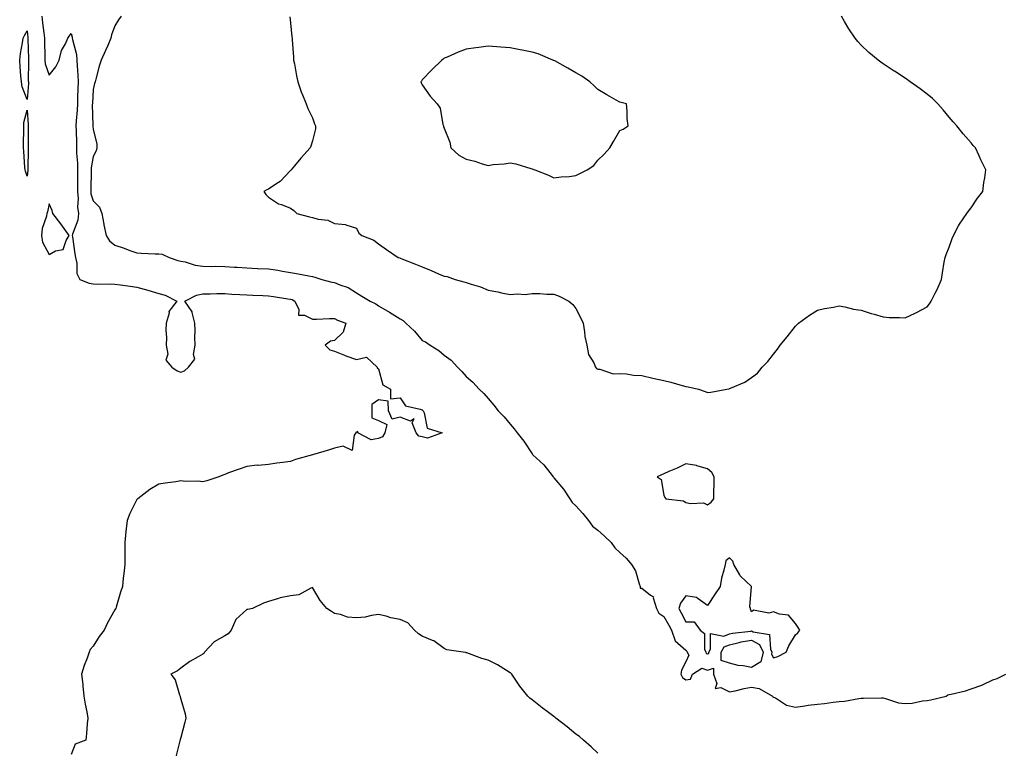
# Model space of a CAD drawing. Units: inches. Extents: x 915683 to 918323, y 7258298 to 7260938.
# Drawn here: x 917065 to 917513, y 7259318 to 7259650 of the extents above; entities that cross this region are included whole.
import ezdxf

# ---------------------------------------------------------------- set-up
doc = ezdxf.new("R2010")
doc.units = ezdxf.units.IN
doc.header["$MEASUREMENT"] = 0
doc.layers.add('Contour_91567258', color=7, linetype='Continuous', true_color=0x5539e8)

msp = doc.modelspace()

# ---------------------------------------------------------------- linework, layer by layer
at = {"layer": 'Contour_91567258'}
for points in [[(917074.66, 7259651.92, 3267), (917075.01, 7259648.87, 3267), (917075.69, 7259644.28, 3267), (917075.97, 7259641.92, 3267), (917076, 7259639.88, 3267), (917076.02, 7259633.94, 3267), (917076.06, 7259631.92, 3267), (917076.3, 7259630.17, 3267), (917078.05, 7259625.05, 3267), (917081.18, 7259628.79, 3267), (917082.56, 7259631.92, 3267), (917083.63, 7259636.34, 3267), (917085.45, 7259639.32, 3267), (917086.61, 7259641.92, 3267), (917087.19, 7259642.79, 3267), (917088.05, 7259644.02, 3267), (917088.54, 7259642.41, 3267), (917088.6, 7259641.92, 3267), (917088.66, 7259641.31, 3267), (917090.53, 7259634.4, 3267), (917090.68, 7259631.92, 3267), (917090.76, 7259629.21, 3267), (917091.16, 7259625.04, 3267), (917091.23, 7259621.92, 3267), (917091.13, 7259618.84, 3267), (917091.04, 7259614.92, 3267), (917090.95, 7259611.92, 3267), (917090.83, 7259609.14, 3267), (917090.32, 7259604.19, 3267), (917090.21, 7259601.92, 3267), (917090.34, 7259599.63, 3267), (917090.46, 7259594.32, 3267), (917090.59, 7259591.92, 3267), (917090.53, 7259589.44, 3267), (917091.05, 7259584.92, 3267), (917090.98, 7259581.92, 3267), (917090.96, 7259579.02, 3267), (917090.96, 7259574.82, 3267), (917090.92, 7259571.92, 3267), (917091.25, 7259568.72, 3267), (917091.03, 7259564.9, 3267), (917091.47, 7259561.92, 3267), (917091.07, 7259558.89, 3267), (917088.73, 7259552.6, 3267), (917088.6, 7259551.92, 3267), (917088.71, 7259551.26, 3267), (917089.71, 7259543.57, 3267), (917090.04, 7259541.92, 3267), (917090.7, 7259539.27, 3267), (917090.72, 7259534.59, 3267), (917092.01, 7259531.92, 3267), (917096.34, 7259530.21, 3267), (917098.05, 7259529.88, 3267), (917100.21, 7259529.75, 3267), (917105.98, 7259529.86, 3267), (917108.05, 7259529.71, 3267), (917110.6, 7259529.36, 3267), (917115.02, 7259528.88, 3267), (917118.05, 7259528.44, 3267), (917122.98, 7259527, 3267), (917123.09, 7259526.96, 3267), (917128.05, 7259525.51, 3267), (917130.9, 7259524.77, 3267), (917136.18, 7259521.92, 3267), (917132.64, 7259517.33, 3267), (917132.68, 7259516.55, 3267), (917131.37, 7259511.92, 3267), (917131.26, 7259508.71, 3267), (917131.53, 7259505.4, 3267), (917131.44, 7259501.92, 3267), (917132.18, 7259497.79, 3267), (917131.18, 7259495.05, 3267), (917133.94, 7259491.92, 3267), (917136.38, 7259490.25, 3267), (917138.05, 7259489.67, 3267), (917139.78, 7259490.18, 3267), (917141.48, 7259491.92, 3267), (917144.4, 7259495.56, 3267), (917143.78, 7259497.64, 3267), (917144.6, 7259501.92, 3267), (917144.46, 7259505.51, 3267), (917144.59, 7259508.46, 3267), (917144.43, 7259511.92, 3267), (917143.21, 7259516.76, 3267), (917143.25, 7259517.12, 3267), (917139.88, 7259521.92, 3267), (917145.23, 7259524.74, 3267), (917148.05, 7259525.34, 3267), (917151.43, 7259525.31, 3267), (917154.5, 7259525.47, 3267), (917158.05, 7259525.45, 3267), (917161.35, 7259525.22, 3267), (917164.92, 7259525.05, 3267), (917168.05, 7259524.85, 3267), (917170.93, 7259524.79, 3267), (917175.47, 7259524.5, 3267), (917178.05, 7259524.44, 3267), (917180.25, 7259524.12, 3267), (917186.87, 7259523.1, 3267), (917188.05, 7259522.93, 3267), (917188.82, 7259522.68, 3267), (917189.98, 7259521.92, 3267), (917191.8, 7259518.17, 3267), (917191.7, 7259515.57, 3267), (917194.36, 7259515.61, 3267), (917198.05, 7259513.76, 3267), (917199.88, 7259513.76, 3267), (917205.83, 7259514.14, 3267), (917208.05, 7259514.14, 3267), (917209.45, 7259513.32, 3267), (917213.16, 7259511.92, 3267), (917212.05, 7259507.92, 3267), (917208.05, 7259504.08, 3267), (917206.17, 7259503.8, 3267), (917203.86, 7259501.92, 3267), (917205.94, 7259499.81, 3267), (917208.05, 7259499.16, 3267), (917212.65, 7259497.32, 3267), (917213.2, 7259497.08, 3267), (917218.05, 7259495.46, 3267), (917222.59, 7259496.46, 3267), (917227.55, 7259491.92, 3267), (917227.57, 7259491.44, 3267), (917228.05, 7259491.2, 3267), (917230.04, 7259483.91, 3267), (917233.64, 7259481.92, 3267), (917233.64, 7259477.51, 3267), (917238.05, 7259477.97, 3267), (917240.37, 7259474.24, 3267), (917247.16, 7259472.81, 3267), (917248.05, 7259472.38, 3267), (917248.26, 7259472.13, 3267), (917248.45, 7259471.92, 3267), (917248.89, 7259471.07, 3267), (917250.27, 7259464.15, 3267), (917257.04, 7259461.92, 3267), (917250.48, 7259459.49, 3267), (917248.05, 7259460.2, 3267), (917246.54, 7259460.41, 3267), (917245.3, 7259461.92, 3267), (917243.48, 7259466.49, 3267), (917244.41, 7259468.28, 3267), (917242.63, 7259467.35, 3267), (917238.05, 7259469.14, 3267), (917234.31, 7259468.18, 3267), (917232.61, 7259471.92, 3267), (917232.58, 7259476.45, 3267), (917228.05, 7259476.96, 3267), (917225.14, 7259474.82, 3267), (917225.07, 7259471.92, 3267), (917225, 7259468.87, 3267), (917228.05, 7259467.55, 3267), (917231.86, 7259465.73, 3267), (917230.99, 7259461.92, 3267), (917229.89, 7259460.08, 3267), (917228.05, 7259459.4, 3267), (917224.84, 7259458.72, 3267), (917218.75, 7259461.92, 3267), (917218.71, 7259462.58, 3267), (917218.05, 7259462.32, 3267), (917217.78, 7259462.18, 3267), (917217.78, 7259461.92, 3267), (917217.08, 7259460.94, 3267), (917216.07, 7259453.9, 3267), (917211.98, 7259455.85, 3267), (917208.05, 7259454.91, 3267), (917205.79, 7259454.18, 3267), (917198.05, 7259451.92, 3267), (917190.24, 7259449.73, 3267), (917188.05, 7259448.93, 3267), (917184.52, 7259448.39, 3267), (917181.84, 7259448.13, 3267), (917178.05, 7259447.49, 3267), (917173.26, 7259447.13, 3267), (917172.81, 7259447.16, 3267), (917168.05, 7259446.67, 3267), (917164.61, 7259445.36, 3267), (917159.79, 7259443.66, 3267), (917158.05, 7259443.02, 3267), (917157.24, 7259442.73, 3267), (917155.37, 7259441.92, 3267), (917149.9, 7259440.07, 3267), (917148.05, 7259439.58, 3267), (917146, 7259439.87, 3267), (917140.19, 7259439.78, 3267), (917138.05, 7259440.02, 3267), (917135.76, 7259439.63, 3267), (917130.91, 7259439.06, 3267), (917128.05, 7259438.5, 3267), (917123.9, 7259436.07, 3267), (917118.4, 7259431.92, 3267), (917118.21, 7259431.76, 3267), (917118.05, 7259431.59, 3267), (917114.77, 7259425.2, 3267), (917113.56, 7259421.92, 3267), (917113.05, 7259416.92, 3267), (917112.53, 7259411.92, 3267), (917112.52, 7259407.45, 3267), (917112.49, 7259406.36, 3267), (917112.48, 7259401.92, 3267), (917112.12, 7259397.85, 3267), (917111.8, 7259395.67, 3267), (917111.43, 7259391.92, 3267), (917110.64, 7259389.33, 3267), (917108.54, 7259382.42, 3267), (917108.39, 7259381.92, 3267), (917108.27, 7259381.7, 3267), (917108.05, 7259381.33, 3267), (917104.64, 7259375.34, 3267), (917103.09, 7259371.92, 3267), (917100.9, 7259369.07, 3267), (917098.05, 7259364.71, 3267), (917096.74, 7259363.23, 3267), (917096.35, 7259361.92, 3267), (917095.41, 7259359.28, 3267), (917094.05, 7259355.92, 3267), (917092.85, 7259351.92, 3267), (917093.36, 7259347.22, 3267), (917093.37, 7259346.6, 3267), (917093.8, 7259341.92, 3267), (917094.44, 7259338.31, 3267), (917095.16, 7259334.81, 3267), (917095.7, 7259331.92, 3267), (917095.43, 7259329.3, 3267), (917095.07, 7259324.9, 3267), (917094.74, 7259321.92, 3267), (917089.89, 7259320.07, 3267), (917088.05, 7259315.29, 3267)], [(917110.81, 7259651.92, 3268), (917109.68, 7259650.29, 3268), (917108.05, 7259647.47, 3268), (917106.52, 7259643.45, 3268), (917106.19, 7259641.92, 3268), (917104.73, 7259638.6, 3268), (917103.73, 7259636.24, 3268), (917101.69, 7259631.92, 3268), (917100.84, 7259629.13, 3268), (917099.31, 7259623.18, 3268), (917098.96, 7259621.92, 3268), (917098.77, 7259621.2, 3268), (917098.05, 7259618.43, 3268), (917097.76, 7259612.21, 3268), (917097.75, 7259611.92, 3268), (917097.73, 7259611.61, 3268), (917097.91, 7259602.07, 3268), (917097.9, 7259601.92, 3268), (917097.91, 7259601.77, 3268), (917098.05, 7259600.18, 3268), (917099.78, 7259593.66, 3268), (917099.82, 7259591.92, 3268), (917099.46, 7259590.51, 3268), (917098.05, 7259587.92, 3268), (917097.21, 7259582.77, 3268), (917097.19, 7259581.92, 3268), (917097.18, 7259581.04, 3268), (917096.99, 7259572.98, 3268), (917096.98, 7259571.92, 3268), (917097.08, 7259570.94, 3268), (917098.05, 7259567.7, 3268), (917100.93, 7259564.8, 3268), (917102.06, 7259561.92, 3268), (917102.9, 7259557.08, 3268), (917102.92, 7259556.79, 3268), (917103.97, 7259551.92, 3268), (917105.56, 7259549.43, 3268), (917108.05, 7259547.45, 3268), (917112.24, 7259546.12, 3268), (917114.81, 7259545.16, 3268), (917118.05, 7259544.04, 3268), (917120, 7259543.87, 3268), (917126.33, 7259543.64, 3268), (917128.05, 7259543.5, 3268), (917129.51, 7259543.38, 3268), (917132.68, 7259541.92, 3268), (917136.69, 7259540.56, 3268), (917138.05, 7259540.27, 3268), (917140.1, 7259539.88, 3268), (917144.55, 7259538.41, 3268), (917148.05, 7259537.95, 3268), (917152.14, 7259537.84, 3268), (917154.05, 7259537.92, 3268), (917158.05, 7259537.79, 3268), (917162.44, 7259537.53, 3268), (917163.68, 7259537.55, 3268), (917168.05, 7259537.23, 3268), (917173.04, 7259536.93, 3268), (917173.06, 7259536.93, 3268), (917178.05, 7259536.68, 3268), (917182.25, 7259536.12, 3268), (917184.33, 7259535.64, 3268), (917188.05, 7259535.05, 3268), (917190.78, 7259534.65, 3268), (917196.41, 7259533.56, 3268), (917198.05, 7259533.3, 3268), (917199.08, 7259532.95, 3268), (917202.22, 7259531.92, 3268), (917206.85, 7259530.72, 3268), (917208.05, 7259530.54, 3268), (917210.52, 7259529.46, 3268), (917214.32, 7259528.2, 3268), (917218.05, 7259525.73, 3268), (917220.46, 7259524.33, 3268), (917224.35, 7259521.92, 3268), (917226.91, 7259520.79, 3268), (917228.05, 7259519.91, 3268), (917233.05, 7259516.92, 3268), (917238.05, 7259513.98, 3268), (917239.35, 7259513.22, 3268), (917240.63, 7259511.92, 3268), (917244.5, 7259508.37, 3268), (917248.05, 7259504.12, 3268), (917249.54, 7259503.41, 3268), (917251.64, 7259501.92, 3268), (917255.65, 7259499.52, 3268), (917258.05, 7259497.4, 3268), (917261.25, 7259495.12, 3268), (917264.1, 7259491.92, 3268), (917266.05, 7259489.92, 3268), (917268.05, 7259487.58, 3268), (917271.13, 7259485.01, 3268), (917273.92, 7259481.92, 3268), (917276.06, 7259479.93, 3268), (917278.05, 7259477.62, 3268), (917280.66, 7259474.53, 3268), (917282.61, 7259471.92, 3268), (917285.34, 7259469.21, 3268), (917288.05, 7259465.93, 3268), (917289.88, 7259463.75, 3268), (917291.35, 7259461.92, 3268), (917294.26, 7259458.13, 3268), (917298.05, 7259452.34, 3268), (917298.24, 7259452.11, 3268), (917298.41, 7259451.92, 3268), (917303.44, 7259447.31, 3268), (917306.17, 7259443.8, 3268), (917307.69, 7259441.92, 3268), (917307.82, 7259441.7, 3268), (917308.05, 7259441.49, 3268), (917312.38, 7259436.25, 3268), (917315.24, 7259431.92, 3268), (917316.3, 7259430.17, 3268), (917318.05, 7259428.73, 3268), (917321.27, 7259425.14, 3268), (917323.83, 7259421.92, 3268), (917325.59, 7259419.46, 3268), (917328.05, 7259417.51, 3268), (917331.04, 7259414.91, 3268), (917334.06, 7259411.92, 3268), (917335.73, 7259409.6, 3268), (917338.05, 7259407.41, 3268), (917340.9, 7259404.77, 3268), (917343.3, 7259401.92, 3268), (917345.15, 7259399.02, 3268), (917346.8, 7259393.18, 3268), (917347.31, 7259391.92, 3268), (917347.34, 7259391.21, 3268), (917348.05, 7259391.11, 3268), (917352.05, 7259387.92, 3268), (917353.36, 7259387.23, 3268), (917353.26, 7259386.71, 3268), (917354.75, 7259381.92, 3268), (917355.87, 7259379.74, 3268), (917358.05, 7259378.3, 3268), (917360.36, 7259374.23, 3268), (917361.54, 7259371.92, 3268), (917363.25, 7259367.12, 3268), (917368.05, 7259362.9, 3268), (917368.57, 7259362.44, 3268), (917368.76, 7259361.92, 3268), (917369.44, 7259360.53, 3268), (917368.05, 7259357.62, 3268), (917366.2, 7259353.78, 3268), (917365.8, 7259351.92, 3268), (917366.55, 7259350.43, 3268), (917368.05, 7259349.41, 3268), (917370.24, 7259349.73, 3268), (917371.12, 7259351.92, 3268), (917375.37, 7259354.6, 3268), (917378.05, 7259353.79, 3268), (917380.75, 7259354.62, 3268), (917380.69, 7259351.92, 3268), (917382.31, 7259347.66, 3268), (917381.53, 7259345.4, 3268), (917384.04, 7259345.93, 3268), (917388.05, 7259343.93, 3268), (917390.54, 7259344.41, 3268), (917394.64, 7259345.33, 3268), (917398.05, 7259345.94, 3268), (917401.52, 7259345.39, 3268), (917407.59, 7259341.92, 3268), (917407.71, 7259341.58, 3268), (917408.05, 7259341.46, 3268), (917408.9, 7259341.07, 3268), (917413.97, 7259337.85, 3268), (917418.05, 7259336.91, 3268), (917422.41, 7259337.56, 3268), (917423.87, 7259337.73, 3268), (917428.05, 7259338.33, 3268), (917431.34, 7259338.63, 3268), (917435.28, 7259339.16, 3268), (917438.05, 7259339.42, 3268), (917440.35, 7259339.62, 3268), (917446.96, 7259340.83, 3268), (917448.05, 7259340.94, 3268), (917449.02, 7259340.95, 3268), (917457.21, 7259341.08, 3268), (917458.05, 7259341.09, 3268), (917459.06, 7259340.91, 3268), (917465.04, 7259338.91, 3268), (917468.05, 7259338.56, 3268), (917471.19, 7259338.78, 3268), (917475.94, 7259339.81, 3268), (917478.05, 7259340, 3268), (917479.7, 7259340.27, 3268), (917486.66, 7259341.92, 3268), (917487.53, 7259342.45, 3268), (917488.05, 7259342.6, 3268), (917489.01, 7259342.88, 3268), (917495.56, 7259344.41, 3268), (917498.05, 7259345.24, 3268), (917502.99, 7259346.99, 3268), (917503.26, 7259347.13, 3268), (917508.05, 7259349.36, 3268), (917510.01, 7259349.96, 3268), (917513.98, 7259351.92, 3268)], [(917187.74, 7259651.61, 3269), (917188.05, 7259648.95, 3269), (917188.68, 7259642.55, 3269), (917188.77, 7259641.92, 3269), (917188.81, 7259641.16, 3269), (917189.34, 7259633.22, 3269), (917189.42, 7259631.92, 3269), (917189.77, 7259630.2, 3269), (917190.81, 7259624.67, 3269), (917191.41, 7259621.92, 3269), (917193.08, 7259616.95, 3269), (917193.14, 7259616.83, 3269), (917195.16, 7259611.92, 3269), (917195.88, 7259609.75, 3269), (917198.05, 7259605.56, 3269), (917198.95, 7259602.83, 3269), (917199.38, 7259601.92, 3269), (917199.34, 7259600.63, 3269), (917198.05, 7259595.01, 3269), (917197.27, 7259592.7, 3269), (917196.95, 7259591.92, 3269), (917192.8, 7259587.17, 3269), (917189.84, 7259583.71, 3269), (917188.3, 7259581.92, 3269), (917188.23, 7259581.74, 3269), (917188.05, 7259581.55, 3269), (917183.38, 7259576.6, 3269), (917181.73, 7259575.59, 3269), (917178.05, 7259573.11, 3269), (917177.3, 7259572.67, 3269), (917175.85, 7259571.92, 3269), (917176.76, 7259570.63, 3269), (917178.05, 7259569.42, 3269), (917182.51, 7259566.38, 3269), (917183.91, 7259566.06, 3269), (917188.05, 7259564.44, 3269), (917189.5, 7259563.37, 3269), (917190.84, 7259561.92, 3269), (917196.61, 7259560.47, 3269), (917198.05, 7259560.17, 3269), (917200.55, 7259559.43, 3269), (917205.1, 7259558.97, 3269), (917208.05, 7259557.38, 3269), (917213.03, 7259556.89, 3269), (917213.18, 7259556.79, 3269), (917218.05, 7259555.24, 3269), (917219.13, 7259553, 3269), (917220.45, 7259551.92, 3269), (917225.93, 7259549.79, 3269), (917228.05, 7259548.1, 3269), (917231.73, 7259545.59, 3269), (917237.09, 7259541.92, 3269), (917237.82, 7259541.69, 3269), (917238.05, 7259541.54, 3269), (917238.67, 7259541.3, 3269), (917244.96, 7259538.83, 3269), (917248.05, 7259537.63, 3269), (917252.09, 7259535.96, 3269), (917255.5, 7259534.47, 3269), (917258.05, 7259533.38, 3269), (917259.43, 7259533.3, 3269), (917263.04, 7259531.92, 3269), (917266.97, 7259530.84, 3269), (917268.05, 7259530.47, 3269), (917270.26, 7259529.71, 3269), (917274.59, 7259528.46, 3269), (917278.05, 7259527.03, 3269), (917282.44, 7259526.31, 3269), (917284.16, 7259525.81, 3269), (917288.05, 7259525.02, 3269), (917291.5, 7259525.38, 3269), (917294.97, 7259525.01, 3269), (917298.05, 7259525.52, 3269), (917301.63, 7259525.5, 3269), (917304.74, 7259525.23, 3269), (917308.05, 7259525.19, 3269), (917310.46, 7259524.33, 3269), (917314.85, 7259521.92, 3269), (917316.67, 7259520.54, 3269), (917318.05, 7259518.61, 3269), (917320.34, 7259514.21, 3269), (917321.37, 7259511.92, 3269), (917322.03, 7259507.94, 3269), (917322.04, 7259505.91, 3269), (917322.99, 7259501.92, 3269), (917323.75, 7259497.62, 3269), (917326.17, 7259493.8, 3269), (917326.93, 7259491.92, 3269), (917327.38, 7259491.25, 3269), (917328.05, 7259490.99, 3269), (917328.94, 7259491.02, 3269), (917335.03, 7259488.9, 3269), (917338.05, 7259488.97, 3269), (917341.16, 7259488.8, 3269), (917344.3, 7259488.18, 3269), (917348.05, 7259488.04, 3269), (917353.02, 7259486.95, 3269), (917353.07, 7259486.94, 3269), (917358.05, 7259485.86, 3269), (917361.26, 7259485.13, 3269), (917366.45, 7259483.52, 3269), (917368.05, 7259483.1, 3269), (917369.12, 7259482.99, 3269), (917373.93, 7259481.92, 3269), (917376.97, 7259480.84, 3269), (917378.05, 7259480.32, 3269), (917379.52, 7259480.45, 3269), (917386.8, 7259481.92, 3269), (917387.9, 7259482.07, 3269), (917388.05, 7259482.11, 3269), (917388.42, 7259482.29, 3269), (917394.94, 7259485.03, 3269), (917398.05, 7259487.14, 3269), (917400.75, 7259489.22, 3269), (917402.83, 7259491.92, 3269), (917405.52, 7259494.45, 3269), (917408.05, 7259497.78, 3269), (917409.93, 7259500.04, 3269), (917411.1, 7259501.92, 3269), (917414.28, 7259505.69, 3269), (917418.05, 7259510.54, 3269), (917418.74, 7259511.23, 3269), (917419.44, 7259511.92, 3269), (917424.44, 7259515.53, 3269), (917428.05, 7259517.94, 3269), (917431.36, 7259518.61, 3269), (917435.44, 7259519.31, 3269), (917438.05, 7259519.8, 3269), (917440.6, 7259519.37, 3269), (917444.53, 7259518.4, 3269), (917448.05, 7259517.9, 3269), (917452.5, 7259516.37, 3269), (917453.97, 7259516, 3269), (917458.05, 7259514.8, 3269), (917460.72, 7259514.59, 3269), (917465.49, 7259514.48, 3269), (917468.05, 7259514.32, 3269), (917472.65, 7259516.53, 3269), (917473.2, 7259516.76, 3269), (917478.05, 7259519.43, 3269), (917479.18, 7259520.79, 3269), (917479.95, 7259521.92, 3269), (917481.79, 7259525.66, 3269), (917482.67, 7259527.3, 3269), (917484.55, 7259531.92, 3269), (917485.11, 7259534.87, 3269), (917485.88, 7259539.75, 3269), (917486.26, 7259541.92, 3269), (917486.72, 7259543.25, 3269), (917488.05, 7259546.58, 3269), (917489.47, 7259550.49, 3269), (917490.1, 7259551.92, 3269), (917492.41, 7259556.28, 3269), (917492.82, 7259557.15, 3269), (917496.16, 7259561.92, 3269), (917496.88, 7259563.09, 3269), (917498.05, 7259564.6, 3269), (917501.05, 7259568.91, 3269), (917503.46, 7259571.92, 3269), (917503.92, 7259576.04, 3269), (917504.28, 7259578.14, 3269), (917504.77, 7259581.92, 3269), (917502.51, 7259586.37, 3269), (917501.74, 7259588.23, 3269), (917500.09, 7259591.92, 3269), (917499.09, 7259592.96, 3269), (917498.05, 7259594.21, 3269), (917494.42, 7259598.29, 3269), (917491.62, 7259601.92, 3269), (917489.91, 7259603.78, 3269), (917488.05, 7259605.93, 3269), (917485.3, 7259609.17, 3269), (917482.94, 7259611.92, 3269), (917480.45, 7259614.32, 3269), (917478.05, 7259616.41, 3269), (917474.86, 7259618.73, 3269), (917470.4, 7259621.92, 3269), (917469.05, 7259622.92, 3269), (917468.05, 7259623.61, 3269), (917463.18, 7259626.79, 3269), (917463.02, 7259626.89, 3269), (917458.05, 7259630.23, 3269), (917457.03, 7259630.9, 3269), (917455.75, 7259631.92, 3269), (917451.54, 7259635.41, 3269), (917448.05, 7259638.67, 3269), (917446.46, 7259640.33, 3269), (917445.23, 7259641.92, 3269), (917442.33, 7259646.2, 3269), (917440.42, 7259649.55, 3269), (917439.01, 7259651.92, 3269)], [(917328.05, 7259315.97, 3268), (917325, 7259318.86, 3268), (917321.46, 7259321.92, 3268), (917319.62, 7259323.49, 3268), (917318.05, 7259324.64, 3268), (917314.11, 7259327.98, 3268), (917308.88, 7259331.92, 3268), (917308.43, 7259332.3, 3268), (917308.05, 7259332.56, 3268), (917305.53, 7259334.44, 3268), (917302.68, 7259336.55, 3268), (917298.05, 7259340.16, 3268), (917297.05, 7259340.92, 3268), (917296.08, 7259341.92, 3268), (917292.56, 7259346.43, 3268), (917290.71, 7259349.26, 3268), (917288.9, 7259351.92, 3268), (917288.46, 7259352.32, 3268), (917288.05, 7259352.56, 3268), (917286.41, 7259353.56, 3268), (917282.32, 7259356.19, 3268), (917278.05, 7259358.38, 3268), (917275.23, 7259359.1, 3268), (917268.31, 7259361.66, 3268), (917268.05, 7259361.73, 3268), (917267.9, 7259361.77, 3268), (917266.74, 7259361.92, 3268), (917259.22, 7259363.09, 3268), (917258.05, 7259363.67, 3268), (917253.25, 7259367.12, 3268), (917252.68, 7259367.28, 3268), (917248.05, 7259369.31, 3268), (917246.38, 7259370.25, 3268), (917244.58, 7259371.92, 3268), (917241.54, 7259375.41, 3268), (917238.05, 7259376.92, 3268), (917233.71, 7259377.58, 3268), (917231.62, 7259378.36, 3268), (917228.05, 7259379.15, 3268), (917224.85, 7259378.72, 3268), (917222.02, 7259377.96, 3268), (917218.05, 7259377.58, 3268), (917214.01, 7259377.88, 3268), (917210.78, 7259379.19, 3268), (917208.05, 7259379.57, 3268), (917206.65, 7259380.52, 3268), (917204.62, 7259381.92, 3268), (917201.59, 7259385.46, 3268), (917198.05, 7259391.4, 3268), (917197.33, 7259391.2, 3268), (917191.82, 7259388.15, 3268), (917188.05, 7259387.66, 3268), (917183.27, 7259386.7, 3268), (917182.52, 7259386.39, 3268), (917178.05, 7259385.11, 3268), (917175.72, 7259384.24, 3268), (917170.66, 7259381.92, 3268), (917168.63, 7259381.34, 3268), (917168.05, 7259381.34, 3268), (917163.12, 7259376.85, 3268), (917160.93, 7259371.92, 3268), (917159.63, 7259370.35, 3268), (917158.05, 7259369.45, 3268), (917153.26, 7259366.71, 3268), (917148.79, 7259361.92, 3268), (917148.55, 7259361.41, 3268), (917148.05, 7259361.04, 3268), (917145.91, 7259359.78, 3268), (917142.19, 7259357.78, 3268), (917138.05, 7259354.63, 3268), (917136.47, 7259353.49, 3268), (917133.49, 7259351.92, 3268), (917135.46, 7259349.33, 3268), (917137.48, 7259342.49, 3268), (917137.73, 7259341.92, 3268), (917137.77, 7259341.64, 3268), (917138.05, 7259340.51, 3268), (917139.96, 7259333.83, 3268), (917140.34, 7259331.92, 3268), (917139.93, 7259330.04, 3268), (917138.05, 7259323.1, 3268), (917137.81, 7259322.16, 3268), (917137.76, 7259321.92, 3268), (917137.66, 7259321.53, 3268), (917135.77, 7259314.21, 3268)]]:
    msp.add_polyline3d(points, dxfattribs=at)
for points in [[(917068.05, 7259613.96, 3266), (917065.83, 7259619.7, 3266), (917065.45, 7259621.92, 3266), (917065.2, 7259624.77, 3266), (917064.91, 7259628.78, 3266), (917064.64, 7259631.92, 3266), (917065.05, 7259634.92, 3266), (917065.9, 7259639.77, 3266), (917066.21, 7259641.92, 3266), (917066.79, 7259643.18, 3266), (917068.05, 7259645.17, 3266), (917068.3, 7259642.17, 3266), (917068.33, 7259641.92, 3266), (917068.34, 7259641.63, 3266), (917068.6, 7259632.47, 3266), (917068.6, 7259631.92, 3266), (917068.69, 7259631.28, 3266), (917068.57, 7259622.44, 3266), (917068.67, 7259621.92, 3266), (917068.69, 7259621.28, 3266)], [(917318.05, 7259579.22, 3270), (917319.82, 7259580.14, 3270), (917323.15, 7259581.92, 3270), (917326.14, 7259583.82, 3270), (917328.05, 7259586.28, 3270), (917330.89, 7259589.08, 3270), (917333.48, 7259591.92, 3270), (917335.18, 7259594.79, 3270), (917338.05, 7259599.73, 3270), (917339.51, 7259600.46, 3270), (917341.9, 7259601.92, 3270), (917341.41, 7259605.28, 3270), (917341.41, 7259608.56, 3270), (917341.08, 7259611.92, 3270), (917338.63, 7259612.5, 3270), (917338.05, 7259612.64, 3270), (917336.35, 7259613.62, 3270), (917332.15, 7259616.02, 3270), (917328.05, 7259618.43, 3270), (917326.29, 7259620.16, 3270), (917324.34, 7259621.92, 3270), (917320.71, 7259624.58, 3270), (917318.05, 7259626.1, 3270), (917314.38, 7259628.25, 3270), (917308.47, 7259631.5, 3270), (917308.05, 7259631.73, 3270), (917307.91, 7259631.78, 3270), (917307.52, 7259631.92, 3270), (917300.82, 7259634.69, 3270), (917298.05, 7259635.56, 3270), (917293.59, 7259636.38, 3270), (917292.68, 7259636.55, 3270), (917288.05, 7259637.42, 3270), (917283.86, 7259637.73, 3270), (917282.04, 7259637.93, 3270), (917278.05, 7259638.24, 3270), (917273.81, 7259637.68, 3270), (917272.43, 7259637.54, 3270), (917268.05, 7259636.92, 3270), (917264.47, 7259635.5, 3270), (917259.4, 7259633.27, 3270), (917258.05, 7259632.7, 3270), (917257.58, 7259632.39, 3270), (917256.9, 7259631.92, 3270), (917252.47, 7259627.5, 3270), (917248.05, 7259622.84, 3270), (917247.66, 7259622.3, 3270), (917247.43, 7259621.92, 3270), (917247.61, 7259621.47, 3270), (917248.05, 7259620.59, 3270), (917251.63, 7259615.5, 3270), (917254.82, 7259611.92, 3270), (917256.15, 7259610.02, 3270), (917257.44, 7259602.54, 3270), (917257.66, 7259601.92, 3270), (917257.75, 7259601.63, 3270), (917258.05, 7259600.88, 3270), (917260.56, 7259594.43, 3270), (917261, 7259591.92, 3270), (917264.71, 7259588.58, 3270), (917268.05, 7259586.68, 3270), (917272.01, 7259585.88, 3270), (917275.35, 7259584.62, 3270), (917278.05, 7259583.89, 3270), (917280.36, 7259584.22, 3270), (917285.4, 7259584.57, 3270), (917288.05, 7259585.05, 3270), (917290.67, 7259584.55, 3270), (917297.46, 7259582.52, 3270), (917298.05, 7259582.38, 3270), (917298.35, 7259582.21, 3270), (917299.27, 7259581.92, 3270), (917305.51, 7259579.38, 3270), (917308.05, 7259578.2, 3270), (917311.34, 7259578.63, 3270), (917315.02, 7259578.89, 3270)], [(917068.05, 7259578.92, 3266), (917067.33, 7259581.21, 3266), (917067.14, 7259581.92, 3266), (917067.05, 7259582.92, 3266), (917066.54, 7259590.41, 3266), (917066.4, 7259591.92, 3266), (917066.4, 7259593.57, 3266), (917066.54, 7259600.41, 3266), (917066.54, 7259601.92, 3266), (917066.59, 7259603.38, 3266), (917068.05, 7259609, 3266), (917068.51, 7259602.38, 3266), (917068.54, 7259601.92, 3266), (917068.48, 7259601.49, 3266), (917068.53, 7259592.41, 3266), (917068.48, 7259591.92, 3266), (917068.48, 7259591.49, 3266), (917068.31, 7259582.18, 3266), (917068.31, 7259581.92, 3266), (917068.29, 7259581.68, 3266)], [(917078.05, 7259543.32, 3267), (917080.99, 7259544.86, 3267), (917084.45, 7259545.51, 3267), (917085.83, 7259549.7, 3267), (917087.22, 7259551.92, 3267), (917084.9, 7259555.07, 3267), (917083.34, 7259557.2, 3267), (917079.75, 7259561.92, 3267), (917079.39, 7259563.26, 3267), (917078.05, 7259566.4, 3267), (917077.24, 7259562.72, 3267), (917077.05, 7259561.92, 3267), (917076.88, 7259560.76, 3267), (917074.91, 7259555.05, 3267), (917074.64, 7259551.92, 3267), (917075.1, 7259548.96, 3267)], [(917378.05, 7259429.15, 3269), (917379.59, 7259430.38, 3269), (917380.86, 7259431.92, 3269), (917380.91, 7259434.78, 3269), (917381.03, 7259438.93, 3269), (917381.06, 7259441.92, 3269), (917379.95, 7259443.82, 3269), (917378.05, 7259445.62, 3269), (917373.12, 7259446.99, 3269), (917372.98, 7259447, 3269), (917368.05, 7259447.89, 3269), (917364.12, 7259445.85, 3269), (917360.45, 7259444.32, 3269), (917358.05, 7259443.24, 3269), (917357.1, 7259442.88, 3269), (917355, 7259441.92, 3269), (917356.87, 7259440.74, 3269), (917358.05, 7259433.59, 3269), (917358.58, 7259432.45, 3269), (917358.99, 7259431.92, 3269), (917367.07, 7259430.94, 3269), (917368.05, 7259430.24, 3269), (917370.23, 7259429.74, 3269), (917376.21, 7259430.08, 3269)], [(917408.05, 7259359.39, 3269), (917409.97, 7259360, 3269), (917413.89, 7259361.92, 3269), (917415.08, 7259364.9, 3269), (917418.05, 7259369.93, 3269), (917419.12, 7259370.85, 3269), (917420.06, 7259371.92, 3269), (917419.27, 7259373.14, 3269), (917418.05, 7259374.99, 3269), (917414.92, 7259378.8, 3269), (917410.74, 7259379.23, 3269), (917408.05, 7259380.32, 3269), (917405.93, 7259379.8, 3269), (917398.88, 7259381.08, 3269), (917398.05, 7259380.34, 3269), (917397.64, 7259381.52, 3269), (917397.52, 7259381.92, 3269), (917397.32, 7259382.65, 3269), (917398.02, 7259391.89, 3269), (917398, 7259391.92, 3269), (917392.92, 7259396.79, 3269), (917392.69, 7259397.28, 3269), (917389.97, 7259401.92, 3269), (917389.58, 7259403.45, 3269), (917388.05, 7259404.97, 3269), (917386.31, 7259403.66, 3269), (917386, 7259401.92, 3269), (917385.5, 7259399.37, 3269), (917384.3, 7259395.66, 3269), (917383.76, 7259391.92, 3269), (917381.43, 7259388.53, 3269), (917378.05, 7259383.19, 3269), (917373.76, 7259386.21, 3269), (917373.01, 7259386.88, 3269), (917368.05, 7259387.68, 3269), (917365.67, 7259384.3, 3269), (917364.94, 7259381.92, 3269), (917366.04, 7259379.92, 3269), (917368.05, 7259375.82, 3269), (917371.93, 7259375.81, 3269), (917374.71, 7259371.92, 3269), (917376.61, 7259370.47, 3269), (917376.64, 7259363.33, 3269), (917377.16, 7259361.92, 3269), (917377.45, 7259361.31, 3269), (917378.05, 7259361.14, 3269), (917378.65, 7259361.32, 3269), (917378.64, 7259361.92, 3269), (917379.39, 7259363.27, 3269), (917379.43, 7259370.54, 3269), (917385.43, 7259369.29, 3269), (917388.05, 7259370.33, 3269), (917389.35, 7259370.62, 3269), (917397.68, 7259371.55, 3269), (917398.05, 7259371.62, 3269), (917398.73, 7259371.24, 3269), (917406.22, 7259370.09, 3269), (917406.65, 7259363.33, 3269), (917407.34, 7259361.92, 3269), (917407.12, 7259360.99, 3269)], [(917398.05, 7259354.91, 3268), (917394.3, 7259355.67, 3268), (917391.99, 7259355.86, 3268), (917388.05, 7259356.96, 3268), (917384.23, 7259358.1, 3268), (917384.18, 7259361.92, 3268), (917385.57, 7259364.4, 3268), (917388.05, 7259365.38, 3268), (917392.49, 7259366.36, 3268), (917393.35, 7259366.62, 3268), (917398.05, 7259367.49, 3268), (917401.61, 7259365.48, 3268), (917403.38, 7259361.92, 3268), (917402.35, 7259357.62, 3268)]]:
    msp.add_polyline3d(points, close=True, dxfattribs=at)

doc.saveas('drawing.dxf')
